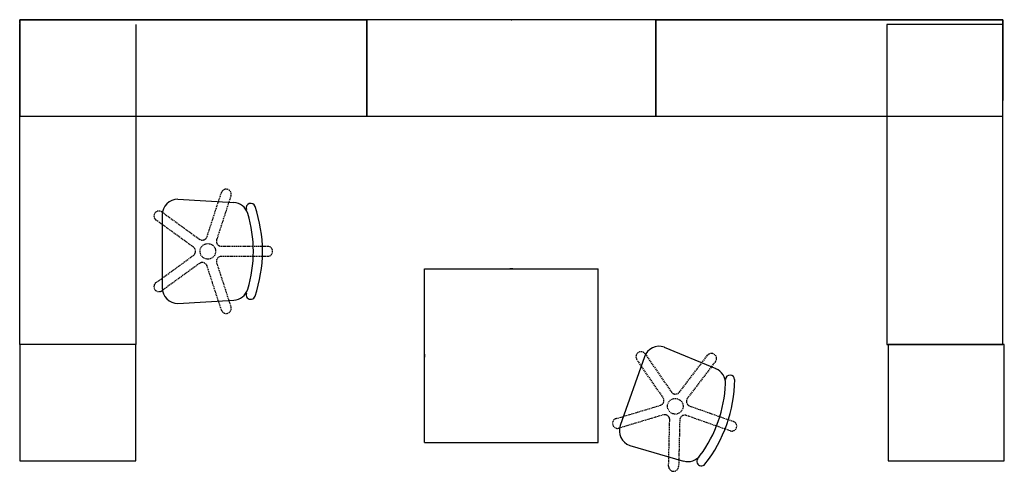
# Model space of a CAD drawing. Extents: x -101 to 102, y -93 to 0.
import ezdxf

# ---------------------------------------------------------------- set-up
doc = ezdxf.new("R2010")
doc.units = 0
doc.header["$MEASUREMENT"] = 0
doc.header["$PDSIZE"] = 5
doc.linetypes.add('HIDDEN', pattern=[0.375, 0.25, -0.125])
doc.layers.add('TK2SNAP_NODE', color=2, linetype='Continuous')
doc.styles.add('R&B Romans', font='romans.shx', dxfattribs={"width": 0.8})

msp = doc.modelspace()

# ---------------------------------------------------------------- linework, layer by layer
for p, q in [((-29.85, 0), (-101.49, 0)), ((-101.49, 0), (-101.49, -19.9)), ((-101.49, 0), (-29.85, 0)), ((-101.49, 0), (-101.49, -16.67)), ((29.85, 0), (-29.85, 0)), ((-29.85, 0), (-29.85, -19.9)), ((-29.85, -19.9), (-29.85, 0)), ((-29.85, 0), (-29.85, -16.67)), ((29.85, -19.9), (29.85, 0)), ((101.49, 0), (29.85, 0)), ((29.85, 0), (29.85, -19.9)), ((29.85, 0), (101.49, 0)), ((29.85, 0), (29.85, -16.67)), ((101.49, -19.9), (101.49, 0)), ((101.49, 0), (101.49, -16.67)), ((-101.49, -67.02), (-101.49, -1.02)), ((-101.49, -1.96), (-101.49, -6.33)), ((-77.49, -1.02), (-77.49, -67.02)), ((-29.85, -6.33), (-29.85, -1.96)), ((29.85, -1.96), (29.85, -6.33)), ((101.49, -1.02), (77.49, -1.02)), ((77.49, -1.02), (77.49, -67.02)), ((101.49, -67.02), (101.49, -1.02)), ((101.49, -6.33), (101.49, -1.96)), ((-101.49, -19.9), (-29.85, -19.9)), ((-29.85, -19.9), (29.85, -19.9)), ((29.85, -19.9), (101.49, -19.9)), ((-68.83, -37.03), (-57.32, -37.68)), ((-72.06, -40.25), (-72.06, -55.3)), ((-68.83, -58.53), (-57.32, -57.88)), ((-77.49, -67.02), (-101.49, -67.02)), ((-101.49, -67.02), (-101.49, -91.02)), ((-77.49, -67.02), (-101.49, -67.02)), ((-77.49, -91.02), (-77.49, -67.02)), ((77.49, -67.02), (101.49, -67.02)), ((101.76, -67.02), (77.76, -67.02)), ((77.76, -67.02), (77.76, -91.02)), ((101.76, -91.02), (101.76, -67.02)), ((31.58, -67.55), (42.22, -71.98)), ((27.47, -69.52), (22.48, -83.71)), ((24.45, -87.83), (35.52, -91.03)), ((-101.49, -91.02), (-77.49, -91.02)), ((77.76, -91.02), (101.76, -91.02))]:
    msp.add_line(p, q)
at = {"linetype": 'HIDDEN'}
for p, q in [((-101.49, 0), (-29.85, 0)), ((-101.49, -1.02), (-101.49, 0)), ((-29.85, -1.02), (-29.85, 0)), ((29.85, 0), (101.49, 0)), ((29.85, -1.02), (29.85, 0)), ((101.49, -1.02), (101.49, 0)), ((-101.49, -1.02), (-101.49, -1.52)), ((-29.85, -1.69), (-29.85, -1.02)), ((-29.85, -1.02), (-29.85, -1.96)), ((29.85, -1.02), (29.85, -1.52)), ((101.49, -1.69), (101.49, -1.02)), ((101.49, -1.02), (101.49, -1.96)), ((-62.81, -44.75), (-59.85, -35.66)), ((-57.89, -36.3), (-60.84, -45.39)), ((-72.13, -39.65), (-64.4, -45.27)), ((-65.61, -46.94), (-73.35, -41.32)), ((-59.86, -46.74), (-50.3, -46.74)), ((-73.35, -54.23), (-65.61, -48.61)), ((-64.4, -50.29), (-72.13, -55.9)), ((-59.85, -59.89), (-62.81, -50.8)), ((-60.84, -50.16), (-57.89, -59.25)), ((-50.3, -48.81), (-59.86, -48.81)), ((27.6, -68.92), (33.03, -76.79)), ((31.33, -77.96), (25.9, -70.1)), ((34.7, -76.83), (40.5, -69.23)), ((42.14, -70.49), (36.34, -78.08)), ((21.61, -82.28), (30.77, -79.54)), ((36.82, -79.69), (45.84, -82.86)), ((31.36, -81.52), (22.2, -84.26)), ((32.46, -92.09), (32.69, -82.54)), ((34.76, -82.59), (34.53, -92.14)), ((45.15, -84.81), (36.13, -81.64))]:
    msp.add_line(p, q, dxfattribs=at)
at = {"linetype": 'Continuous'}
for p, q in [((-17.91, -87.2), (-17.91, -51.38)), ((-17.91, -51.38), (17.91, -51.38)), ((0.33, -51.38), (-0.33, -51.38)), ((17.91, -87.2), (17.91, -51.38)), ((-17.91, -68.96), (-17.91, -69.63)), ((17.91, -69.63), (17.91, -68.96)), ((-17.91, -87.2), (17.91, -87.2)), ((-0.33, -87.2), (0.33, -87.2))]:
    msp.add_line(p, q, dxfattribs=at)
at = {"linetype": 'HIDDEN'}
for centre in [(-62.65, -47.78), (33.84, -79.74)]:
    msp.add_circle(centre, 1.61, dxfattribs=at)
for centre, start, end in [((-58.87, -35.98), 342, 162), ((-72.74, -40.49), 54, 234), ((-63.79, -44.43), 234, 342), ((-59.86, -45.71), 162, 270), ((-50.3, -47.78), 270, 90), ((-66.22, -47.78), 306, 54), ((-63.79, -51.12), 18, 126), ((-59.86, -49.84), 90, 198), ((-72.74, -55.07), 126, 306), ((-58.87, -59.57), 198, 18), ((26.75, -69.51), 34.6232, 214.6232), ((41.32, -69.86), 322.6232, 142.6232), ((33.88, -76.2), 214.6232, 322.6232), ((30.48, -78.55), 286.6232, 34.6232), ((37.16, -78.71), 142.6232, 250.6233), ((21.91, -83.27), 106.6232, 286.6232), ((31.66, -82.51), 358.6232, 106.6232), ((35.79, -82.61), 70.6232, 178.6233), ((45.49, -83.83), 250.6232, 70.6232), ((33.5, -92.12), 178.6233, 358.6232)]:
    msp.add_arc(centre, 1.03, start, end, dxfattribs=at)
for centre, radius, start, end in [((-68.83, -40.25), 3.23, 90.0191, 179.9809), ((-57.5, -40.9), 3.22, 17.1231, 86.7657), ((-53.8, -38.83), 0.939, 19.0363, 198.953), ((-79.83, -47.78), 28.46, 341.0327, 18.9742), ((-79.83, -47.78), 26.58, 342.8769, 17.1231), ((-68.83, -55.3), 3.23, 180.0191, 269.9809), ((-57.5, -54.66), 3.22, 273.2343, 342.8769), ((-53.8, -56.73), 0.942, 160.9445, 341.109), ((30.51, -70.59), 3.23, 70.6423, 160.6041), ((40.98, -74.96), 3.22, 357.7463, 67.3889), ((17.64, -74.04), 26.58, 323.5002, 357.7463), ((17.64, -74.04), 28.46, 321.6559, 359.5974), ((45.16, -74.23), 0.939, 359.6595, 179.5762), ((25.52, -84.78), 3.23, 160.6423, 250.6042), ((36.42, -87.93), 3.22, 253.8576, 323.5002), ((39.23, -91.11), 0.942, 141.5678, 321.7323)]:
    msp.add_arc(centre, radius, start, end)
at = {"layer": 'TK2SNAP_NODE'}
msp.add_point((0, 0), dxfattribs=at)

# ---------------------------------------------------------------- texts
at = {"style": 'R&B Romans', "flags": 1}
for tag, p, s in [('CAPPN', (-101.49, 0), 'BMMSDH20072N'), ('CAPMG', (-101.49, 0), 'TEK'), ('CAPMC', (-101.49, 0), 'RCA'), ('CAPQT', (-101.49, 0), '1'), ('CAPDH', (-101.49, 0), '0.000000'), ('CAPGC', (-101.49, 0), '00'), ('CAPPN', (-101.49, 0), 'BBATOR5072'), ('CAPMG', (-101.49, 0), 'TEK'), ('CAPMC', (-101.49, 0), 'RCA'), ('CAPQT', (-101.49, 0), '1'), ('CAPDH', (-101.49, 0), '0.000000'), ('CAPGC', (-101.49, 0), '00'), ('CAPPN', (-101.49, 0), 'BOSLB167215'), ('CAPMG', (-101.49, 0), 'TEK'), ('CAPMC', (-101.49, 0), 'RCA'), ('CAPQT', (-101.49, 0), '1'), ('CAPDH', (-101.49, 0), '0.000000'), ('CAPGC', (-101.49, 0), '00'), ('CAPPN', (-101.49, 0), 'BHBPOSR6672NN'), ('CAPMG', (-101.49, 0), 'TEK'), ('CAPMC', (-101.49, 0), 'RCA'), ('CAPQT', (-101.49, 0), '1'), ('CAPDH', (-101.49, 0), '0.000000'), ('CAPGC', (-101.49, 0), '00'), ('CAPPN', (-29.85, 0), 'BMMSDL20060N'), ('CAPMG', (-29.85, 0), 'TEK'), ('CAPMC', (-29.85, 0), 'RCA'), ('CAPQT', (-29.85, 0), '1'), ('CAPDH', (-29.85, 0), '0.000000'), ('CAPGC', (-29.85, 0), '00'), ('CAPPN', (29.85, 0), 'BMMSDH20072N'), ('CAPMG', (29.85, 0), 'TEK'), ('CAPMC', (29.85, 0), 'RCA'), ('CAPQT', (29.85, 0), '1'), ('CAPDH', (29.85, 0), '0.000000'), ('CAPGC', (29.85, 0), '00'), ('CAPPN', (29.85, 0), 'BBATOR5072'), ('CAPMG', (29.85, 0), 'TEK'), ('CAPMC', (29.85, 0), 'RCA'), ('CAPQT', (29.85, 0), '1'), ('CAPDH', (29.85, 0), '0.000000'), ('CAPGC', (29.85, 0), '00'), ('CAPPN', (29.85, 0), 'BOSLB167215'), ('CAPMG', (29.85, 0), 'TEK'), ('CAPMC', (29.85, 0), 'RCA'), ('CAPQT', (29.85, 0), '1'), ('CAPDH', (29.85, 0), '0.000000'), ('CAPGC', (29.85, 0), '00'), ('CAPPN', (29.85, 0), 'BHBPOSR6672NN'), ('CAPMG', (29.85, 0), 'TEK'), ('CAPMC', (29.85, 0), 'RCA'), ('CAPQT', (29.85, 0), '1'), ('CAPDH', (29.85, 0), '0.000000'), ('CAPGC', (29.85, 0), '00'), ('CAPPN', (77.49, -1.02), 'BMMPH24066C'), ('CAPMG', (77.49, -1.02), 'TEK'), ('CAPMC', (77.49, -1.02), 'RCA'), ('CAPQT', (77.49, -1.02), '1'), ('CAPDH', (77.49, -1.02), '0.000000'), ('CAPGC', (77.49, -1.02), '00'), ('CAPPN', (-59.7, -19.9), 'BSMELH1830'), ('CAPMG', (-59.7, -19.9), 'TEK'), ('CAPMC', (-59.7, -19.9), 'RCA'), ('CAPQT', (-59.7, -19.9), '1'), ('CAPDH', (-59.7, -19.9), '0.000000'), ('CAPGC', (-59.7, -19.9), '00'), ('CAPPN', (30.98, -19.9), 'BSMELH1830'), ('CAPMG', (30.98, -19.9), 'TEK'), ('CAPMC', (30.98, -19.9), 'RCA'), ('CAPQT', (30.98, -19.9), '1'), ('CAPDH', (30.98, -19.9), '0.000000'), ('CAPGC', (30.98, -19.9), '00')]:
    msp.add_attdef(tag, p, s, height=0.001, dxfattribs=at)
at = {"style": 'R&B Romans', "text_generation_flag": 4, "flags": 1}
for tag, s in [('CAPPN', 'BMMPH24066C'), ('CAPMG', 'TEK'), ('CAPMC', 'RCA'), ('CAPQT', '1'), ('CAPDH', '0.000000'), ('CAPGC', '00')]:
    msp.add_attdef(tag, (-77.49, -1.02), s, height=0.001, rotation=180, dxfattribs=at)
at = {"style": 'R&B Romans', "flags": 1}
for tag, p, s, rotation in [('CAPPN', (-62.65, -47.78), 'NCSY1HS', 270), ('CAPMG', (-62.65, -47.78), 'TEK', 270), ('CAPMC', (-62.65, -47.78), 'TSC', 270), ('CAPQT', (-62.65, -47.78), '1', 270), ('CAPDH', (-62.65, -47.78), '0.000000', 270), ('CAPGC', (-62.65, -47.78), 'Seat02', 270), ('CAPPN', (-77.49, -67.02), 'RBATW24516612L', 90), ('CAPMG', (-77.49, -67.02), 'TEK', 90), ('CAPMC', (-77.49, -67.02), 'RBU', 90), ('CAPQT', (-77.49, -67.02), '1', 90), ('CAPDH', (-77.49, -67.02), '0.000000', 90), ('CAPGC', (-77.49, -67.02), 'Sect 13', 90), ('CAPPN', (77.76, -67.02), 'RBATW24516612R', 270), ('CAPMG', (77.76, -67.02), 'TEK', 270), ('CAPMC', (77.76, -67.02), 'RBU', 270), ('CAPQT', (77.76, -67.02), '1', 270), ('CAPDH', (77.76, -67.02), '0.000000', 270), ('CAPGC', (77.76, -67.02), 'Sect 13', 270), ('CAPPN', (33.84, -79.74), 'NCSY1HS', 250.6232), ('CAPMG', (33.84, -79.74), 'TEK', 250.6232), ('CAPMC', (33.84, -79.74), 'TSC', 250.6232), ('CAPQT', (33.84, -79.74), '1', 250.6232), ('CAPDH', (33.84, -79.74), '0.000000', 250.6232), ('CAPGC', (33.84, -79.74), 'Seat02', 250.6232)]:
    msp.add_attdef(tag, p, s, height=0.001, rotation=rotation, dxfattribs=at)

doc.saveas('drawing.dxf')
